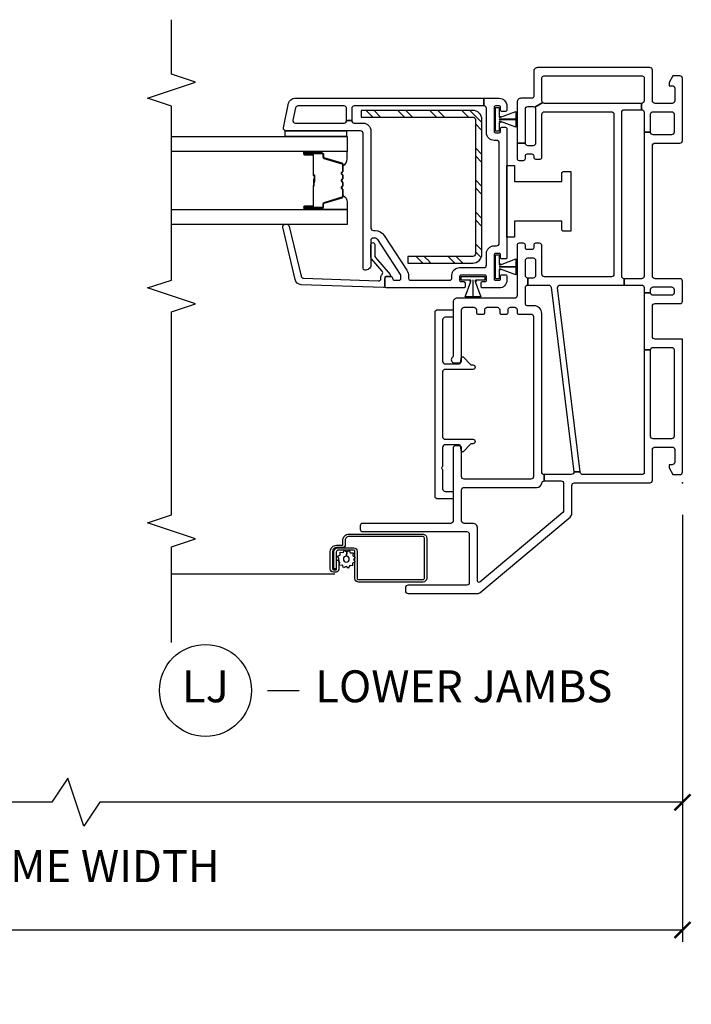
# Model space of a CAD drawing. Units: inches. Extents: x 1 to 200, y 1 to 115.
# Drawn here: x 58 to 63, y 20 to 28 of the extents above; entities that cross this region are included whole.
import ezdxf

# ---------------------------------------------------------------- set-up
doc = ezdxf.new("R2010")
doc.units = ezdxf.units.IN
doc.header["$MEASUREMENT"] = 0
doc.layers.get('Defpoints').update_dxf_attribs({"color": 253})
for name, color, linetype in [('ZP-ANNO-DIMS-DWNLD', 2, 'Continuous'), ('ZP-ANNO-MARK', 9, 'Continuous'), ('ZP-ANNO-TITL', 44, 'Continuous'), ('ZP-SECT-ALUM', 63, 'Continuous'), ('ZP-SECT-GLAS', 153, 'Continuous'), ('ZP-SECT-HDWR', 53, 'Continuous'), ('ZP-SECT-REIN', 14, 'Continuous'), ('ZP-SECT-RNHA', 101, 'Continuous'), ('ZP-SECT-SCRN', 234, 'Screen'), ('ZP-SECT-SEAL', 8, 'Continuous'), ('ZP-SECT-VINL', 130, 'Continuous'), ('ZP-SECT-WSTP', 40, 'Continuous')]:
    doc.layers.add(name, color=color, linetype=linetype)
doc.layers.add('ZP-ANNO-NPLT', color=7, linetype='Continuous', plot=False)
doc.styles.get("Standard").update_dxf_attribs({"font": 'arial.ttf'})
doc.linetypes.add('Screen', pattern='A,0.0625,-0.09375,[133,ltypeshp.shx,S=0.0375,R=0,X=-0.0625,Y=0],-0.0625,0.03125', length=0.25)
doc.dimstyles.new('3 inch Tick', dxfattribs={"dimtxt": 0.25, "dimasz": 0.125, "dimexe": 0.09375, "dimexo": 0.25, "dimgap": 0.0875, "dimtad": 1, "dimdec": 4, "dimzin": 10, "dimdsep": 46, "dimlunit": 5, "dimtxsty": 'Standard', "dimblk1": 'ARCHTICK', "dimblk2": 'ARCHTICK', "dimsah": 1, "dimcen": 0.09, "dimclrd": 256, "dimclre": 256, "dimclrt": 255, "dimadec": 3, "dimazin": 2, "dimtfac": 0.75, "dimtdec": 4, "dimtofl": 0, "dimtmove": 2, "dimatfit": 3, "dimfxl": 1, "dimfrac": 2, "dimtolj": 1, "dimtzin": 0, "dimlwd": -1, "dimlwe": -1, "dimarcsym": 0})
doc.dimstyles.new('Frame Brake Dim Text', dxfattribs={"dimtxt": 0.25, "dimasz": 0.125, "dimexe": 0.09375, "dimexo": 0.25, "dimgap": 0.25, "dimtad": 1, "dimdec": 4, "dimzin": 10, "dimdsep": 46, "dimlunit": 5, "dimtxsty": 'Standard', "dimblk1": 'ARCHTICK', "dimblk2": 'ARCHTICK', "dimsah": 1, "dimcen": 0.09, "dimclrd": 256, "dimclre": 256, "dimclrt": 255, "dimadec": 3, "dimazin": 2, "dimtfac": 0.75, "dimtdec": 4, "dimtofl": 0, "dimtmove": 2, "dimatfit": 3, "dimfxl": 1, "dimfrac": 2, "dimtolj": 1, "dimtzin": 0, "dimlwd": -1, "dimlwe": -1, "dimarcsym": 0})

# ---------------------------------------------------------------- blocks, each defined once
blk = doc.blocks.new('101CS - Vin2023 V250 DH BF (Dual .75  in 3mm IG) V J L Sc')
at = {"layer": 'ZP-SECT-RNHA'}
h = blk.add_hatch(dxfattribs=at)
h.set_pattern_fill('STEEL HATCH 2', color=256, scale=0.5, angle=90, pattern_type=2)
h.set_pattern_definition([(135, (-4.0005, -17.7495), (-0.5, 6e-17), [0.352139, -0.354968]), (135, (-4.0005, -17.9995), (-0.5, 6e-17), [0.705693, -0.001414]), (180, (-4.25, -17.75), (-6e-17, -0.5), [0, -0.5]), (135, (-4.2505, -17.9995), (-0.5, 6e-17), [0.352846, -0.35426]), (135, (-4.0005, -17.812), (-0.5, 6e-17), [0.440528, -0.266579]), (135, (-4.063, -17.9995), (-0.5, 6e-17), [0.617304, -0.089803]), (135, (-4.313, -17.9995), (-0.5, 6e-17), [0.264458, -0.442649]), (135, (-4.0005, -17.562), (-0.5, 6e-17), [0.086974, -0.620133])])
edge = h.paths.add_edge_path()
edge.add_line((2.915, -1.6418), (2.915, -2.515))
edge.add_line((2.915, -2.515), (2.8632, -2.515))
edge.add_line((2.8632, -2.515), (2.8632, -1.6418))
edge.add_arc((2.8432, -1.6418), 0.02, 0, 90)
edge.add_line((2.8432, -1.6218), (1.7918, -1.6218))
edge.add_arc((1.7918, -1.6418), 0.02, 90, 180)
edge.add_line((1.7718, -1.6418), (1.7718, -2.15))
edge.add_line((1.7718, -2.15), (1.72, -2.15))
edge.add_line((1.72, -2.15), (1.72, -1.6418))
edge.add_arc((1.7918, -1.6418), 0.0718, 90, 180, ccw=False)
edge.add_line((1.7918, -1.57), (2.8432, -1.57))
edge.add_arc((2.8432, -1.6418), 0.0718, 0, 90, ccw=False)
at = {"layer": 'ZP-ANNO-NPLT'}
blk.add_point((0, 0), dxfattribs=at)
at = {"layer": 'ZP-SECT-ALUM'}
for points in [[(-0.5073, -2.7095, -0.414214), (-0.5368, -2.739), (-0.6732, -2.739, -0.414214), (-0.6797, -2.7326), (-0.6797, -2.7105, -0.414214), (-0.6782, -2.709), (-0.604, -2.709), (-0.604, -2.6905), (-0.6782, -2.6905, 0.414214), (-0.6982, -2.7105), (-0.6982, -2.7326, 0.414214), (-0.6732, -2.7575), (-0.5368, -2.7575, 0.414214), (-0.4888, -2.7095), (-0.4888, -2.6631, -0.414214), (-0.4846, -2.659), (-0.4493, -2.659, 0.414214), (-0.4013, -2.611), (-0.4013, -2.0345, 0.414214), (-0.4333, -2.0025), (-0.7478, -2.0025, 0.414214), (-0.7763, -2.031), (-0.7763, -2.537, 0.414214), (-0.7478, -2.5655), (-0.5363, -2.5655, -0.414214), (-0.5263, -2.5755), (-0.5263, -2.6948, -0.414214), (-0.5423, -2.7108), (-0.6742, -2.7108), (-0.6742, -2.7293), (-0.5423, -2.7293, 0.414214), (-0.5077, -2.6948), (-0.5078, -2.5752, 0.410876), (-0.5363, -2.547), (-0.7478, -2.547, -0.414214), (-0.7578, -2.537), (-0.7578, -2.031, -0.414214), (-0.7478, -2.021), (-0.4333, -2.021, -0.414214), (-0.4198, -2.0345), (-0.4198, -2.611, -0.414214), (-0.4493, -2.6405), (-0.4846, -2.6405, 0.417559), (-0.5072, -2.6634)], [(2.5718, -2.8975), (2.5718, -2.96, 1), (2.5778, -2.96), (2.5778, -2.822, 0.414214), (2.5708, -2.815), (2.5507, -2.815, -0.329751), (2.5397, -2.8069), (2.4969, -2.667, 0.329751), (2.4902, -2.662), (2.4401, -2.662, 0.198912), (2.4351, -2.6641), (2.43, -2.6693, -0.414214), (2.4165, -2.6693), (2.4114, -2.6641, 0.198912), (2.4064, -2.662), (2.3831, -2.662, 0.198912), (2.3781, -2.6641), (2.373, -2.6693, -0.414214), (2.3595, -2.6693), (2.3544, -2.6641, 0.198912), (2.3494, -2.662), (2.3261, -2.662, 0.198912), (2.3211, -2.6641), (2.316, -2.6693, -0.414214), (2.3025, -2.6693), (2.2974, -2.6641, 0.198912), (2.2924, -2.662), (2.2423, -2.662, 0.329751), (2.2356, -2.667), (2.1928, -2.8069, -0.329751), (2.1818, -2.815), (2.1618, -2.815, 0.414214), (2.1548, -2.822), (2.1548, -2.96, 1), (2.1608, -2.96), (2.1608, -2.8975, -0.414214), (2.1703, -2.888), (2.321, -2.888, 0.341999), (2.322, -2.8873, -0.341999), (2.3269, -2.8835), (2.3763, -2.8835), (2.3763, -2.888), (2.3273, -2.888, 0.327919), (2.3263, -2.8887, -0.327919), (2.321, -2.8925), (2.1703, -2.8925, 0.414214), (2.1653, -2.8975), (2.1653, -2.96, -1), (2.1503, -2.96), (2.1503, -2.822, -0.414214), (2.1618, -2.8105), (2.1818, -2.8105, 0.329751), (2.1885, -2.8056), (2.2313, -2.6657, -0.329751), (2.2423, -2.6575), (2.2924, -2.6575, -0.198912), (2.3005, -2.6609), (2.3057, -2.6661, 0.414214), (2.3128, -2.6661), (2.318, -2.6609, -0.198912), (2.3261, -2.6575), (2.3494, -2.6575, -0.198912), (2.3575, -2.6609), (2.3627, -2.6661, 0.414214), (2.3698, -2.6661), (2.375, -2.6609, -0.198912), (2.3831, -2.6575), (2.4064, -2.6575, -0.198912), (2.4145, -2.6609), (2.4197, -2.6661, 0.414214), (2.4268, -2.6661), (2.432, -2.6609, -0.198912), (2.4401, -2.6575), (2.4902, -2.6575, -0.329751), (2.5012, -2.6657), (2.544, -2.8056, 0.329751), (2.5507, -2.8105), (2.5708, -2.8105, -0.414214), (2.5823, -2.822), (2.5823, -2.96, -1), (2.5673, -2.96), (2.5673, -2.8975, 0.414214), (2.5623, -2.8925), (2.4113, -2.8925, -0.414214), (2.4063, -2.8875), (2.4063, -2.8857, 0.414214), (2.4041, -2.8835), (2.3563, -2.8835), (2.3563, -2.879), (2.4041, -2.879, -0.414214), (2.4108, -2.8857), (2.4108, -2.8875, 0.414214), (2.4113, -2.888), (2.5623, -2.888, -0.414214)]]:
    blk.add_lwpolyline(points, format="xyb", close=True, dxfattribs=at)
at = {"layer": 'ZP-SECT-GLAS', "flags": 128}
for points in [[(2.1395, -4), (2.1395, -2.625), (2.0225, -2.625), (2.0225, -4)], [(2.71, -4), (2.71, -2.625), (2.593, -2.625), (2.593, -4)]]:
    blk.add_lwpolyline(points, dxfattribs=at)
at = {"layer": 'ZP-SECT-HDWR'}
blk.add_lwpolyline([(1.9691, -0.875), (1.9691, -0.93, 0.414214), (1.9841, -0.945), (2.0486, -0.945), (2.0486, -1.315), (1.9216, -1.315), (1.9216, -1.375), (2.4846, -1.375), (2.4846, -1.315), (2.3576, -1.315), (2.3576, -0.945), (2.4221, -0.945, 0.414214), (2.4371, -0.93), (2.4371, -0.875)], format="xyb", close=True, dxfattribs=at)
at = {"layer": 'ZP-SECT-REIN'}
blk.add_lwpolyline([(2.915, -1.6418), (2.915, -2.515), (2.8632, -2.515), (2.8632, -1.6418, 0.414214), (2.8432, -1.6218), (1.7918, -1.6218, 0.414214), (1.7718, -1.6418), (1.7718, -2.15), (1.72, -2.15), (1.72, -1.6418, -0.414214), (1.7918, -1.57), (2.8432, -1.57, -0.414214)], format="xyb", close=True, dxfattribs=at)
at = {"layer": 'ZP-SECT-SCRN'}
blk.add_line((-0.7156, -2.721), (-0.7156, -4), dxfattribs=at)
at = {"layer": 'ZP-SECT-SEAL'}
for points in [[(2.2313, -2.6657, -0.329751), (2.2423, -2.6575), (2.2485, -2.6575, 0.300665), (2.1968, -2.625), (2.1395, -2.625), (2.1395, -2.8597), (2.1503, -2.8597), (2.1503, -2.822, -0.414214), (2.1618, -2.8105), (2.1818, -2.8105, 0.329751), (2.1885, -2.8056)], [(2.5012, -2.6657, 0.329751), (2.4902, -2.6575), (2.484, -2.6575, -0.300665), (2.5357, -2.625), (2.593, -2.625), (2.593, -2.8597), (2.5823, -2.8597), (2.5823, -2.822, 0.414214), (2.5708, -2.8105), (2.5507, -2.8105, -0.329751), (2.544, -2.8056)], [(2.1395, -2.8597), (2.1503, -2.8597), (2.1503, -2.96, 0.120168), (2.1511, -2.9635), (2.1395, -2.9635)], [(2.593, -2.8597), (2.5823, -2.8597), (2.5823, -2.96, -0.120168), (2.5814, -2.9635), (2.593, -2.9635)]]:
    blk.add_lwpolyline(points, format="xyb", close=True, dxfattribs=at)
at = {"layer": 'ZP-SECT-VINL'}
for points in [[(1.125, 0), (1.125, -0.215, 0.414214), (1.145, -0.235), (1.383, -0.235, 0.414214), (1.403, -0.215), (1.403, -0.02, -0.414214), (1.423, 0), (1.578, 0, -0.414214), (1.598, -0.02), (1.598, -0.215, 0.414214), (1.618, -0.235), (2.639, -0.235, 0.414214), (2.659, -0.215), (2.659, -0.02, -0.414214), (2.679, 0), (3.165, 0, -0.414214), (3.185, -0.02), (3.185, -0.075), (3.133, -0.105), (3.108, -0.105), (3.108, -0.08, 0.414214), (3.088, -0.06), (2.99, -0.06, 0.414214), (2.97, -0.08), (2.97, -0.215, 0.414214), (2.99, -0.235), (3.23, -0.235, -0.414214), (3.25, -0.255), (3.25, -1.135, -0.414214), (3.22, -1.165), (3.025, -1.165, 0.414214), (3.01, -1.18), (3.01, -1.265, -0.414214), (2.98, -1.295), (2.659, -1.295), (2.659, -1.23), (2.925, -1.23, 0.414214), (2.945, -1.21), (2.945, -1.17, 0.198912), (2.9391, -1.1559), (2.9759, -1.0941, 0.198912), (2.99, -1.1), (3.17, -1.1, 0.414214), (3.185, -1.085), (3.185, -0.315, 0.414214), (3.17, -0.3), (2.99, -0.3, 0.414214), (2.97, -0.32), (2.92, -0.32, 0.414214), (2.9, -0.3), (2.744, -0.3), (2.744, -0.25), (2.885, -0.25, 0.414214), (2.905, -0.23), (2.905, -0.085, 0.414214), (2.885, -0.065), (2.744, -0.065, 0.414214), (2.724, -0.085), (2.724, -0.23, 0.414214), (2.744, -0.25), (2.744, -0.3), (1.618, -0.3, 0.414214), (1.598, -0.32), (1.598, -0.456), (1.548, -0.456), (1.548, -0.32, 0.414214), (1.528, -0.3), (1.488, -0.3), (1.488, -0.25), (1.513, -0.25, 0.414214), (1.533, -0.23), (1.533, -0.085, 0.414214), (1.513, -0.065), (1.488, -0.065, 0.414214), (1.468, -0.085), (1.468, -0.23, 0.414214), (1.488, -0.25), (1.488, -0.3), (1.04, -0.3), (1.04, -0.25, 0.414214), (1.06, -0.23), (1.06, -0.085, 0.414214), (1.04, -0.065), (0.365, -0.065, 0.414214), (0.345, -0.085), (0.345, -0.23, 0.414214), (0.365, -0.25), (1.04, -0.25), (1.04, -0.3), (0.08, -0.3, 0.414214), (0.065, -0.315), (0.065, -0.7803, 0.378866), (0.0826, -0.8002), (0.0874, -0.8008), (0.0874, -0.8511, 0.450467), (0.065, -0.871), (0.065, -1.082), (0.015, -1.0822), (0.015, -0.951, 0.414214), (-0.005, -0.931), (-0.2164, -0.931, 0.221695), (-0.2317, -0.9381), (-0.7766, -1.5876, 0.63707), (-0.769, -1.604), (-0.356, -1.604, -0.414214), (-0.317, -1.643), (-0.317, -1.71, 0.414214), (-0.297, -1.73), (-0.056, -1.73, 0.414214), (-0.036, -1.71), (-0.036, -1.1406, -0.374915), (-0.0023, -1.102, 0.374915), (0.015, -1.0822), (0.065, -1.082, 0.414214), (0.085, -1.102), (1.326, -1.102, -0.414214), (1.386, -1.162), (1.386, -1.215, 0.414214), (1.401, -1.23), (1.528, -1.23, 0.414214), (1.548, -1.21), (1.603, -1.21, 0.414214), (1.623, -1.23), (1.74, -1.23, 0.414214), (1.76, -1.21), (1.76, -1.17, 0.414214), (1.74, -1.15), (1.623, -1.15, 0.414214), (1.603, -1.17), (1.603, -1.21), (1.548, -1.21), (1.548, -1.0482, 0.378866), (1.5304, -1.0283), (0.0874, -0.8511), (0.0874, -0.8008), (1.5256, -0.9773, 0.450467), (1.548, -0.9575), (1.548, -0.456), (1.598, -0.456, 0.414214), (1.618, -0.476), (2.9, -0.476, 0.414214), (2.92, -0.456), (2.92, -0.32), (2.97, -0.32), (2.97, -1.08, 0.198912), (2.9759, -1.0941), (2.9391, -1.1559, 0.198912), (2.925, -1.15), (2.659, -1.15, 0.414214), (2.639, -1.17), (2.639, -1.21, 0.414214), (2.659, -1.23), (2.659, -1.295), (2.539, -1.295, -0.414214), (2.524, -1.28), (2.524, -1.245, -0.414214), (2.539, -1.23), (2.559, -1.23, 0.414214), (2.574, -1.215), (2.574, -1.18, 0.414214), (2.559, -1.165), (2.5486, -1.165, -0.414214), (2.5336, -1.15), (2.5336, -1.115, -0.414214), (2.5486, -1.1), (2.885, -1.1, 0.414214), (2.905, -1.08), (2.905, -0.557, 0.414214), (2.885, -0.537), (1.633, -0.537, 0.414214), (1.613, -0.557), (1.613, -1.08, 0.414214), (1.633, -1.1), (1.855, -1.1, -0.414214), (1.875, -1.12), (1.875, -1.15, -0.414214), (1.86, -1.165), (1.84, -1.165, 0.414214), (1.825, -1.18), (1.825, -1.215, 0.414214), (1.84, -1.23), (1.86, -1.23, -0.414214), (1.875, -1.245), (1.875, -1.28, -0.414214), (1.86, -1.295), (1.465, -1.295, 0.414214), (1.445, -1.315), (1.445, -1.765, -0.414214), (1.415, -1.795), (0.9952, -1.795, 0.227735), (0.9835, -1.8006, -0.708812), (0.939, -1.785), (0.939, -1.745, -0.414214), (0.954, -1.73), (1.354, -1.73, 0.414214), (1.374, -1.71), (1.374, -1.633, 0.414214), (1.354, -1.613), (1.331, -1.613, -0.414214), (1.321, -1.603), (1.321, -1.558, -0.414214), (1.331, -1.548), (1.354, -1.548, 0.414214), (1.374, -1.528), (1.374, -1.451, 0.414214), (1.354, -1.431), (1.331, -1.431, -0.414214), (1.321, -1.421), (1.321, -1.376, -0.414214), (1.331, -1.366), (1.354, -1.366, 0.414214), (1.374, -1.346), (1.374, -1.315, 0.414214), (1.354, -1.295), (1.331, -1.295, -0.414214), (1.321, -1.285), (1.321, -1.187, 0.414214), (1.301, -1.167), (0.049, -1.167, 0.414214), (0.029, -1.187), (0.029, -1.71, 0.414214), (0.049, -1.73), (0.275, -1.73, -0.414214), (0.29, -1.745), (0.29, -1.78, -0.414214), (0.275, -1.795), (-0.297, -1.795, 0.414214), (-0.317, -1.815), (-0.317, -2.503, -0.414214), (-0.337, -2.523), (-0.362, -2.523, -0.414214), (-0.382, -2.503), (-0.382, -1.689, 0.414214), (-0.402, -1.669), (-0.781, -1.669, 0.414214), (-0.801, -1.689), (-0.801, -2.149, -0.414214), (-0.821, -2.169), (-0.846, -2.169, -0.414214), (-0.866, -2.149), (-0.866, -1.6002, -0.176327), (-0.8613, -1.5874), (-0.2677, -0.8799, -0.221695), (-0.2378, -0.866), (-0.02, -0.866, 0.414214), (0, -0.846), (0, -0.255, -0.414214), (0.02, -0.235), (0.26, -0.235, 0.414214), (0.28, -0.215), (0.28, -0.08, 0.414214), (0.26, -0.06), (0.162, -0.06, 0.414214), (0.142, -0.08), (0.142, -0.105), (0.117, -0.105), (0.065, -0.075), (0.065, -0.02, -0.414214), (0.085, 0), (1.125, 0)], [(2.735, -2.5, -0.414214), (2.755, -2.52), (2.755, -3.105, 0.476976), (2.7792, -3.1246), (2.9704, -3.0839, 0.354119), (3.01, -3.035), (3.01, -1.555), (2.95, -1.555), (2.95, -2.57, -0.414214), (2.93, -2.59), (2.835, -2.59), (2.835, -2.63), (2.93, -2.63, -0.414214), (2.95, -2.65), (2.95, -3.0107, -0.354119), (2.9342, -3.0303), (2.8392, -3.0505, -0.476976), (2.815, -3.0309), (2.815, -2.65, -0.414214), (2.835, -2.63), (2.835, -2.59, -0.414214), (2.815, -2.57), (2.815, -2.5, 0.414214), (2.755, -2.44), (1.995, -2.44, -0.414214), (1.975, -2.42), (1.975, -2.4069, 0.253968), (1.9363, -2.3356), (1.6639, -2.1587, 0.144993), (1.6176, -2.145), (1.6, -2.145, -0.414214), (1.585, -2.13), (1.585, -1.825, -0.414214), (1.605, -1.805), (1.625, -1.805, 0.414214), (1.685, -1.745), (1.685, -1.555, -0.414214), (1.705, -1.535), (1.795, -1.535, 0.414214), (1.855, -1.475), (1.855, -1.455, -0.414214), (1.875, -1.435), (2.66, -1.435, -0.414214), (2.68, -1.455), (2.68, -1.475, 0.414214), (2.74, -1.535), (2.93, -1.535, -0.414214), (2.95, -1.555), (3.01, -1.555), (3.01, -1.435, 0.414214), (2.95, -1.375), (2.9175, -1.375, 0.414214), (2.9075, -1.385), (2.9075, -1.415, 0.414214), (2.9175, -1.425), (2.94, -1.425, -0.414214), (2.95, -1.435), (2.95, -1.465, -0.459034), (2.9385, -1.4749), (2.8685, -1.4749), (2.8617, -1.4749), (2.8455, -1.4749), (2.8445, -1.4749), (2.7865, -1.4749), (2.7515, -1.4749, -0.459034), (2.74, -1.465), (2.74, -1.435, -0.414214), (2.75, -1.425), (2.7725, -1.425, 0.414214), (2.7825, -1.415), (2.7825, -1.385, 0.414214), (2.7725, -1.375), (1.7625, -1.375, 0.414214), (1.7525, -1.385), (1.7525, -1.415, 0.414214), (1.7625, -1.425), (1.785, -1.425, -0.414214), (1.795, -1.435), (1.795, -1.465, -0.459028), (1.7835, -1.4749), (1.7135, -1.4749), (1.7067, -1.4749), (1.6905, -1.4749), (1.6895, -1.4749), (1.6315, -1.4749), (1.5965, -1.4749, -0.459028), (1.585, -1.465), (1.585, -1.435, -0.414214), (1.595, -1.425), (1.6175, -1.425, 0.414214), (1.6275, -1.415), (1.6275, -1.385, 0.414214), (1.6175, -1.375), (1.585, -1.375, 0.414214), (1.525, -1.435), (1.525, -1.5675, 0.414214), (1.535, -1.5775), (1.565, -1.5775, 0.414214), (1.575, -1.5675), (1.575, -1.545, -0.414214), (1.585, -1.535), (1.615, -1.535, -0.459034), (1.6249, -1.5465), (1.6249, -1.6165), (1.6249, -1.6233), (1.6249, -1.6395), (1.6249, -1.6405), (1.6249, -1.6985), (1.6249, -1.7335, -0.459034), (1.615, -1.745), (1.585, -1.745, -0.414214), (1.575, -1.735), (1.575, -1.7125, 0.414214), (1.565, -1.7025), (1.535, -1.7025, 0.414214), (1.525, -1.7125), (1.525, -2.315, 0.414214), (1.54, -2.33), (1.6, -2.33, 0.414214), (1.615, -2.315), (1.615, -2.285, 0.414214), (1.6, -2.27, -0.414214), (1.585, -2.255), (1.585, -2.22, -0.414214), (1.6, -2.205), (1.6176, -2.205, -0.144993), (1.6312, -2.209), (1.9036, -2.3859, -0.253968), (1.915, -2.4069), (1.915, -2.425, -0.414214), (1.9, -2.44), (1.705, -2.44, 0.474498), (1.6658, -2.488, 0.356394), (1.6805, -2.5)], [(1.335, -1.937, 0.414214), (1.355, -1.917), (1.355, -1.805, 0.414214), (1.345, -1.795), (1.306, -1.795, 0.414214), (1.296, -1.805), (1.296, -1.858, -0.414214), (1.276, -1.878), (0.951, -1.878, -0.414214), (0.931, -1.858), (0.931, -1.748, -0.406373), (0.9407, -1.738), (0.986, -1.73), (0.986, -1.718), (0.9261, -1.6603, -0.203907), (0.923, -1.6531), (0.923, -1.6415, 1), (0.888, -1.6415), (0.888, -1.858, -0.414214), (0.868, -1.878), (0.361, -1.878, -0.414214), (0.341, -1.858), (0.341, -1.6415, 1), (0.306, -1.6415), (0.306, -1.6531, -0.203907), (0.3029, -1.6603), (0.243, -1.718), (0.243, -1.73), (0.2883, -1.738, -0.406373), (0.298, -1.748), (0.298, -1.858, -0.414214), (0.278, -1.878), (0.132, -1.878, 0.236068), (0.124, -1.882, -0.5), (0.108, -1.882, 0.236068), (0.1, -1.878), (-0.047, -1.878, -0.414214), (-0.067, -1.858), (-0.067, -1.805, 0.414214), (-0.077, -1.795), (-0.116, -1.795, 0.414214), (-0.126, -1.805), (-0.126, -1.917, 0.414214), (-0.106, -1.937)], [(1.538, -2.33, 0.424475), (1.528, -2.3403), (1.5505, -2.9851, 0.354119), (1.5918, -3.0326), (2.0007, -3.1301, 0.476976), (2.0242, -3.1097), (2.0238, -3.0985, 0.354119), (2.0073, -3.0795), (1.6174, -2.9853, -0.354119), (1.6009, -2.9663), (1.5805, -2.3822, -0.424475), (1.6005, -2.3615), (1.6053, -2.3615, 0.177804), (1.6319, -2.3518, -0.372037), (1.658, -2.352), (1.7525, -2.435, 0.182182), (1.7657, -2.44), (1.8645, -2.44, 1), (1.8645, -2.409), (1.7774, -2.409, -0.182182), (1.7642, -2.404), (1.6316, -2.2875, 0.645074), (1.615, -2.295), (1.615, -2.32, -0.414214), (1.605, -2.33)]]:
    blk.add_lwpolyline(points, format="xyb", close=True, dxfattribs=at)
at = {"layer": 'ZP-SECT-WSTP'}
for points in [[(1.7835, -1.465), (1.7835, -1.435), (1.7135, -1.435), (1.7135, -1.425), (1.7105, -1.425), (1.7105, -1.435), (1.7065, -1.435), (1.7065, -1.426), (1.7521, -1.305), (1.6905, -1.305), (1.6905, -1.295), (1.6905, -1.435), (1.6895, -1.435), (1.6895, -1.305), (1.6895, -1.295), (1.6895, -1.305), (1.6279, -1.305), (1.6735, -1.426), (1.6735, -1.435), (1.6695, -1.435), (1.6695, -1.425), (1.6665, -1.425), (1.6665, -1.435), (1.5965, -1.435), (1.5965, -1.465)], [(2.9385, -1.465), (2.9385, -1.435), (2.8685, -1.435), (2.8685, -1.425), (2.8655, -1.425), (2.8655, -1.435), (2.8615, -1.435), (2.8615, -1.426), (2.9071, -1.305), (2.8455, -1.305), (2.8455, -1.295), (2.8455, -1.435), (2.8445, -1.435), (2.8445, -1.305), (2.8445, -1.295), (2.8445, -1.305), (2.7829, -1.305), (2.8285, -1.426), (2.8285, -1.435), (2.8245, -1.435), (2.8245, -1.425), (2.8215, -1.425), (2.8215, -1.435), (2.7515, -1.435), (2.7515, -1.465)], [(1.615, -1.5465), (1.585, -1.5465), (1.585, -1.6165), (1.575, -1.6165), (1.575, -1.6195), (1.585, -1.6195), (1.585, -1.6235), (1.576, -1.6235), (1.455, -1.5779), (1.455, -1.6395), (1.445, -1.6395), (1.585, -1.6395), (1.585, -1.6405), (1.455, -1.6405), (1.445, -1.6405), (1.455, -1.6405), (1.455, -1.7021), (1.576, -1.6565), (1.585, -1.6565), (1.585, -1.6605), (1.575, -1.6605), (1.575, -1.6635), (1.585, -1.6635), (1.585, -1.7335), (1.615, -1.7335)], [(2.755, -2.63), (2.71, -2.63), (2.71, -3.11), (2.755, -3.11)]]:
    blk.add_lwpolyline(points, close=True, dxfattribs=at)
blk.add_lwpolyline([(-0.5997, -2.575), (-0.6147, -2.5655), (-0.6201, -2.5655), (-0.6277, -2.5839), (-0.6506, -2.583), (-0.6476, -2.6057), (-0.6679, -2.6163), (-0.6539, -2.6344), (-0.6662, -2.6538), (-0.645, -2.6625), (-0.6459, -2.6843), (-0.638, -2.6843), (-0.6232, -2.6824), (-0.6153, -2.6905), (-0.604, -2.6905), (-0.604, -2.696), (-0.5945, -2.6887), (-0.5751, -2.7009), (-0.5664, -2.6798), (-0.5435, -2.6807), (-0.5465, -2.658), (-0.5263, -2.6474), (-0.5402, -2.6292), (-0.5741, -2.6308, -0.42767), (-0.5971, -2.6548, -1), (-0.5971, -2.6088, -0.400884), (-0.5741, -2.6308), (-0.5402, -2.6292), (-0.528, -2.6099), (-0.5491, -2.6012), (-0.5482, -2.5783), (-0.5709, -2.5813), (-0.5792, -2.5655), (-0.5873, -2.5655)], format="xyb", close=True, dxfattribs=at)
blk = doc.blocks.new('_ArchTick')
at = {"color": 0, "linetype": 'ByBlock', "const_width": 0.15}
blk.add_lwpolyline([(-0.5, -0.5), (0.5, 0.5)], dxfattribs=at)
blk = doc.blocks.new('*D274')
at = {"layer": 'Defpoints', "color": 0, "transparency": 16777216}
for p in [(43.5, 24), (63, 24), (43.5, 20.5)]:
    blk.add_point(p, dxfattribs=at)
at = {"layer": 'ZP-ANNO-DIMS-DWNLD', "transparency": 16777216}
for p, q in [((43.5, 23.75), (43.5, 20.4062)), ((63, 23.75), (63, 20.4062)), ((43.5, 20.5), (51.3375, 20.5)), ((63, 20.5), (55.1625, 20.5))]:
    blk.add_line(p, q, dxfattribs=at)
at = {"layer": 'ZP-ANNO-DIMS-DWNLD', "transparency": 16777216, "xscale": 0.125, "yscale": 0.125, "zscale": 0.125, "rotation": 180}
blk.add_blockref('_ArchTick', (43.5, 20.5), dxfattribs=at)
at = {"layer": 'ZP-ANNO-DIMS-DWNLD', "transparency": 16777216, "xscale": 0.125, "yscale": 0.125, "zscale": 0.125}
blk.add_blockref('_ArchTick', (63, 20.5), dxfattribs=at)
at = {"layer": 'ZP-ANNO-DIMS-DWNLD', "color": 255, "transparency": 16777216, "insert": (53.25, 20.5), "char_height": 0.25, "attachment_point": 5}
blk.add_mtext('\\A1;TOTAL FRAME WIDTH', dxfattribs=at)
blk = doc.blocks.new('*D276')
at = {"layer": 'Defpoints', "color": 0, "transparency": 16777216}
for p in [(63, 24), (53.5, 22.125), (53.5, 21.5)]:
    blk.add_point(p, dxfattribs=at)
at = {"layer": 'ZP-ANNO-DIMS-DWNLD', "transparency": 16777216}
for p, q in [((63, 23.75), (63, 21.40625)), ((53.5, 21.875), (53.5, 21.40625)), ((58.1875, 21.6875), (58.0625, 21.5)), ((58.3125, 21.3125), (58.1875, 21.6875)), ((58.0625, 21.5), (53.5, 21.5)), ((58.4375, 21.5), (58.3125, 21.3125)), ((63, 21.5), (58.4375, 21.5))]:
    blk.add_line(p, q, dxfattribs=at)
at = {"layer": 'ZP-ANNO-DIMS-DWNLD', "transparency": 16777216, "xscale": 0.125, "yscale": 0.125, "zscale": 0.125, "rotation": 180}
blk.add_blockref('_ArchTick', (53.5, 21.5), dxfattribs=at)
at = {"layer": 'ZP-ANNO-DIMS-DWNLD', "transparency": 16777216, "xscale": 0.125, "yscale": 0.125, "zscale": 0.125}
blk.add_blockref('_ArchTick', (63, 21.5), dxfattribs=at)
at = {"layer": 'ZP-ANNO-DIMS-DWNLD', "color": 255, "transparency": 16777216, "insert": (58.25, 21), "char_height": 0.25, "attachment_point": 5}
blk.add_mtext('\\A1;FRAME WIDTH', dxfattribs=at)
blk = doc.blocks.new('109DCN - Cut Name Jamb Lower (LJ)')
at = {"layer": 'ZP-ANNO-NPLT'}
blk.add_point((0, 0), dxfattribs=at)
at = {"layer": 'ZP-ANNO-TITL'}
blk.add_lwpolyline([(-0.25, 0), (-0.1875, 0)], dxfattribs=at)
blk.add_circle((-0.37125, 0), 0.09, dxfattribs=at)
at = {"layer": 'ZP-ANNO-TITL', "char_height": 0.0625}
for s, insert, width, attachment_point in [('LJ', (-0.37125, 0), 0.1375, 5), ('LOWER JAMBS', (-0.15625, 0), 1.125, 4)]:
    blk.add_mtext(s, dxfattribs=dict(at, insert=insert, width=width, attachment_point=attachment_point))

msp = doc.modelspace()

# ---------------------------------------------------------------- linework, layer by layer
at = {"layer": 'ZP-ANNO-MARK', "flags": 128}
msp.add_lwpolyline([(59, 22.75), (59, 23.5), (59.1875, 23.5625), (58.8125, 23.6875), (59, 23.75), (59, 25.3375), (59.1875, 25.4), (58.8125, 25.525), (59, 25.5875), (59, 26.9475), (58.8125, 27.01), (59.1875, 27.135), (59, 27.1975), (59, 27.625)], dxfattribs=at)

# ---------------------------------------------------------------- block references
at = {"yscale": -1, "rotation": 90}
msp.add_blockref('101CS - Vin2023 V250 DH BF (Dual .75  in 3mm IG) V J L Sc', (63, 24), dxfattribs=at)
at = {"xscale": 4, "yscale": 4, "zscale": 4}
msp.add_blockref('109DCN - Cut Name Jamb Lower (LJ)', (60.75, 22.375), dxfattribs=at)

# ---------------------------------------------------------------- dimensions: what is measured, and where the dimension line sits
at = {"layer": 'ZP-ANNO-DIMS-DWNLD'}
for base, p2, text, dimstyle, picture, middle in [((43.5, 20.5), (43.5, 24), 'TOTAL FRAME WIDTH', '3 inch Tick', '*D274', (53.25, 20.5)), ((53.5, 21.5), (53.5, 22.125), 'FRAME WIDTH', 'Frame Brake Dim Text', '*D276', (58.25, 21))]:
    dim = msp.add_linear_dim(base=base, p1=(63, 24), p2=p2, angle=180, text=text, dimstyle=dimstyle, override={"dimscale": 1, "dimlfac": 1, "dimpost": '"\\X'}, dxfattribs=at)
    dim.commit()
    dim.dimension.update_dxf_attribs({"geometry": picture, "text_midpoint": middle, "dimtype": 160})

doc.saveas('drawing.dxf')
